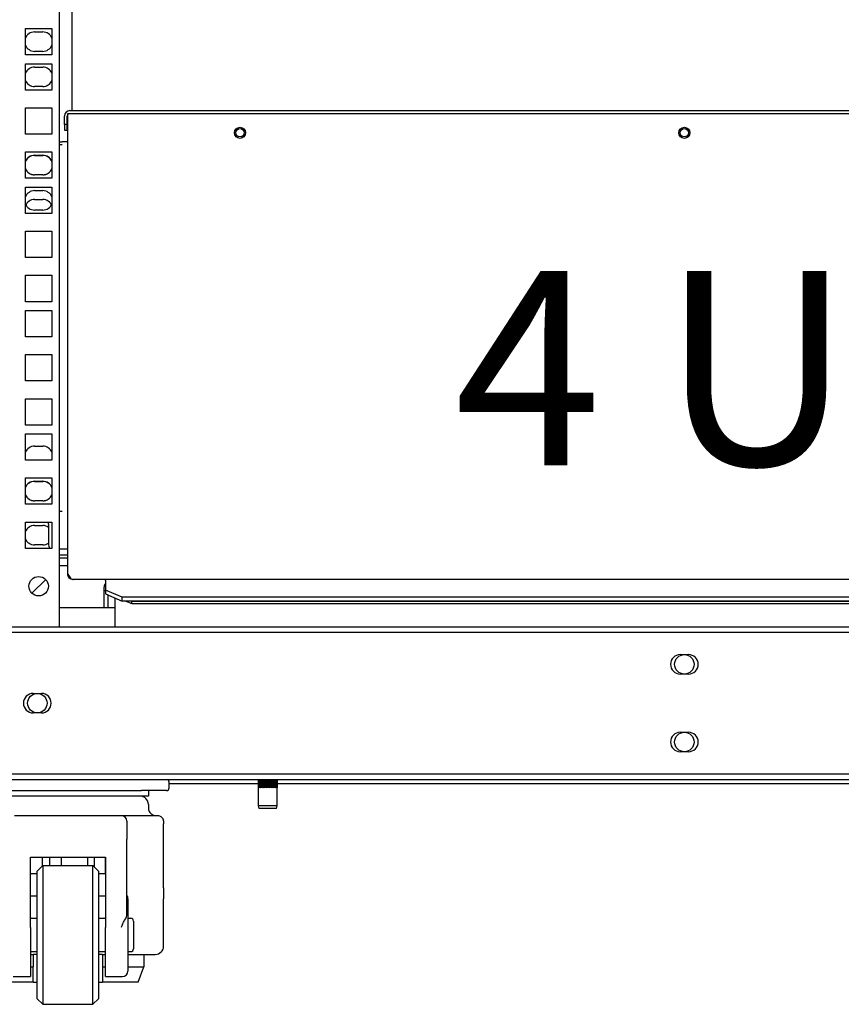
# Model space of a CAD drawing. Units: millimetres. Extents: x 98 to 4060, y 84 to 2856.
# Drawn here: x 1690 to 1986, y 1272 to 1627 of the extents above; entities that cross this region are included whole.
import ezdxf

# ---------------------------------------------------------------- set-up
doc = ezdxf.new("R2010")
doc.units = ezdxf.units.MM
doc.header["$LTSCALE"] = 14
for name, color, linetype, lineweight in [('DIMENZIJE-0_07', 7, 'Continuous', 9), ('Symbol (ISO)', 7, 'Continuous', 25), ('VIDNI ROBOVI-0_25', 7, 'Continuous', 25)]:
    doc.layers.add(name, color=color, linetype=linetype, lineweight=lineweight)
doc.styles.add('OSNOVNO', font='arial.ttf')
doc.styles.add('TEKST-DIMENZIJE', font='arial.ttf')
doc.dimstyles.new('OSNOVNO', dxfattribs={"dimscale": 14, "dimtxt": 2.5, "dimasz": 2.5, "dimexe": 1.2, "dimexo": 0.8, "dimgap": 0.8, "dimtad": 1, "dimdec": 1, "dimrnd": 1e-08, "dimzin": 0, "dimtxsty": 'TEKST-DIMENZIJE', "dimcen": 0.09, "dimdle": 10, "dimclrd": 5, "dimclre": 5, "dimclrt": 5, "dimadec": 1, "dimazin": 0, "dimtfac": 1, "dimtdec": 1, "dimtmove": 0, "dimatfit": 3, "dimfxl": 0, "dimtolj": 1, "dimtzin": 0, "dimlwd": -1, "dimlwe": -1, "dimarcsym": 0})

# ---------------------------------------------------------------- blocks, each defined once
blk = doc.blocks.new('*D9')
at = {"layer": 'Defpoints', "color": 0}
for p in [(1562.93, 2477.84), (1682.93, 2477.84), (1682.93, 1407.94)]:
    blk.add_point(p, dxfattribs=at)
at = {"layer": 'DIMENZIJE-0_07', "color": 5}
for p, q in [((1671.73, 2477.84), (1546.13, 2477.84)), ((1562.93, 1442.94), (1562.93, 2442.84)), ((1671.73, 1407.94), (1546.13, 1407.94))]:
    blk.add_line(p, q, dxfattribs=at)
for points in [[(1557.1, 2442.84), (1568.76, 2442.84), (1562.93, 2477.84)], [(1557.1, 1442.94), (1568.76, 1442.94), (1562.93, 1407.94)]]:
    blk.add_solid(points, dxfattribs=at)
at = {"layer": 'DIMENZIJE-0_07', "color": 5, "insert": (1528.79, 1942.89), "char_height": 35, "attachment_point": 5, "rotation": 90, "style": 'TEKST-DIMENZIJE'}
blk.add_mtext('\\A1; 1070,0 ( 23 U )', dxfattribs=at)

msp = doc.modelspace()

# ---------------------------------------------------------------- linework, layer by layer
at = {"layer": 'VIDNI ROBOVI-0_25'}
for p, q in [((1704.83, 1407.94), (1704.83, 2279.14)), ((1709.33, 1593.94), (1709.33, 2279.14)), ((1692.58, 1613.99), (1692.58, 1623.49)), ((1692.58, 1623.49), (1702.08, 1623.49)), ((1695.83, 1622.29), (1698.83, 1622.29)), ((1702.08, 1623.49), (1702.08, 1613.99)), ((1698.83, 1615.29), (1695.83, 1615.29)), ((1702.08, 1613.99), (1692.58, 1613.99)), ((1692.58, 1601.34), (1692.58, 1610.84)), ((1692.58, 1610.84), (1702.08, 1610.84)), ((1702.08, 1610.84), (1702.08, 1601.34)), ((1695.83, 1609.59), (1698.83, 1609.59)), ((1702.08, 1601.34), (1692.58, 1601.34)), ((1698.83, 1602.59), (1695.83, 1602.59)), ((1692.58, 1585.44), (1692.58, 1594.94)), ((1692.58, 1594.94), (1702.08, 1594.94)), ((1702.08, 1594.94), (1702.08, 1585.44)), ((1707.83, 1426.94), (1707.83, 1592.94)), ((1707.83, 1592.94), (2151.83, 1592.94)), ((1708.58, 1593.94), (2151.08, 1593.94)), ((1706.58, 1588.94), (1706.58, 1591.94)), ((1707.58, 1588.94), (1707.58, 1591.94)), ((1706.58, 1588.94), (1706.58, 1586.94)), ((1707.58, 1588.94), (1706.58, 1588.94)), ((1706.58, 1586.94), (1707.58, 1586.94)), ((1707.58, 1586.94), (1707.58, 1588.94)), ((1702.08, 1585.44), (1692.58, 1585.44)), ((1704.83, 1582.64), (1705.83, 1582.64)), ((1707.83, 1582.64), (1705.83, 1582.64)), ((1692.58, 1569.54), (1692.58, 1579.04)), ((1692.58, 1579.04), (1702.08, 1579.04)), ((1702.08, 1579.04), (1702.08, 1569.54)), ((1705.83, 1581.57), (1704.83, 1581.57)), ((1695.83, 1577.84), (1698.83, 1577.84)), ((1695.83, 1577.79), (1698.83, 1577.79)), ((1702.08, 1569.54), (1692.58, 1569.54)), ((1698.83, 1570.84), (1695.83, 1570.84)), ((1698.83, 1570.79), (1695.83, 1570.79)), ((1692.58, 1556.89), (1692.58, 1566.39)), ((1692.58, 1566.39), (1702.08, 1566.39)), ((1695.83, 1565.09), (1698.83, 1565.09)), ((1702.08, 1566.39), (1702.08, 1556.89)), ((1695.83, 1561.89), (1698.83, 1561.89)), ((1698.83, 1558.09), (1695.83, 1558.09)), ((1702.08, 1556.89), (1692.58, 1556.89)), ((1692.58, 1540.99), (1692.58, 1550.49)), ((1692.58, 1550.49), (1702.08, 1550.49)), ((1702.08, 1550.49), (1702.08, 1540.99)), ((1702.08, 1540.99), (1692.58, 1540.99)), ((1692.58, 1525.09), (1692.58, 1534.59)), ((1692.58, 1534.59), (1702.08, 1534.59)), ((1702.08, 1534.59), (1702.08, 1525.09)), ((1702.08, 1525.09), (1692.58, 1525.09)), ((1692.58, 1512.44), (1692.58, 1521.94)), ((1692.58, 1521.94), (1702.08, 1521.94)), ((1702.08, 1521.94), (1702.08, 1512.44)), ((1702.08, 1512.44), (1692.58, 1512.44)), ((1692.58, 1496.54), (1692.58, 1506.04)), ((1692.58, 1506.04), (1702.08, 1506.04)), ((1702.08, 1506.04), (1702.08, 1496.54)), ((1702.08, 1496.54), (1692.58, 1496.54)), ((1692.58, 1480.64), (1692.58, 1490.14)), ((1692.58, 1490.14), (1702.08, 1490.14)), ((1702.08, 1490.14), (1702.08, 1480.64)), ((1702.08, 1480.64), (1692.58, 1480.64)), ((1692.58, 1467.99), (1692.58, 1477.49)), ((1692.58, 1477.49), (1702.08, 1477.49)), ((1702.08, 1477.49), (1702.08, 1467.99)), ((1695.83, 1473.04), (1698.83, 1473.04)), ((1702.08, 1467.99), (1692.58, 1467.99)), ((1692.58, 1452.09), (1692.58, 1461.59)), ((1692.58, 1461.59), (1702.08, 1461.59)), ((1702.08, 1461.59), (1702.08, 1452.09)), ((1695.83, 1460.39), (1698.83, 1460.39)), ((1695.83, 1460.34), (1698.83, 1460.34)), ((1702.08, 1452.09), (1692.58, 1452.09)), ((1698.83, 1453.39), (1695.83, 1453.39)), ((1698.83, 1453.34), (1695.83, 1453.34)), ((1704.83, 1449.57), (1705.83, 1449.57)), ((1692.58, 1436.19), (1692.58, 1445.69)), ((1692.58, 1445.69), (1702.08, 1445.69)), ((1695.83, 1444.44), (1698.83, 1444.44)), ((1700.87, 1444.94), (1700.87, 1437.94)), ((1702.08, 1445.69), (1702.08, 1436.19)), ((1698.83, 1437.44), (1695.83, 1437.44)), ((1702.08, 1436.19), (1692.58, 1436.19)), ((1707.83, 1435.94), (1704.87, 1435.94)), ((1704.87, 1433.94), (1707.83, 1433.94)), ((1705.83, 1432.64), (1704.83, 1432.64)), ((1707.83, 1429.94), (1704.83, 1429.94)), ((1707.83, 1432.64), (1705.83, 1432.64)), ((1699.87, 1424.98), (1694.92, 1420.03)), ((1694.92, 1420.03), (1699.87, 1424.98)), ((2149.83, 1424.94), (1709.83, 1424.94)), ((1721.33, 1424.66), (1721.33, 1424.94)), ((1721.33, 1424.66), (1721.33, 1421.14)), ((1720.83, 1421.94), (1720.83, 1420.94)), ((1721.33, 1420.94), (1720.83, 1420.94)), ((1720.83, 1420.94), (1720.83, 1414.94)), ((1727.33, 1418.6), (1721.33, 1421.14)), ((1721.33, 1421.14), (1721.33, 1419.78)), ((1721.33, 1419.78), (1727.33, 1417.24)), ((1722.33, 1414.94), (1722.33, 1419.35)), ((1724.83, 1407.94), (1724.83, 1418.3)), ((1727.33, 1417.24), (1727.33, 1418.6)), ((2132.33, 1418.6), (1727.33, 1418.6)), ((2132.33, 1417.24), (1727.33, 1417.24)), ((1728.68, 1417.24), (1730.83, 1416.34)), ((1730.83, 1416.34), (1730.83, 1417.24)), ((1730.83, 1417.24), (2128.83, 1417.24)), ((1730.83, 1416.34), (2128.83, 1416.34)), ((1704.83, 1414.94), (1720.83, 1414.94)), ((1720.83, 1414.94), (1722.33, 1414.94)), ((1722.33, 1414.94), (1724.83, 1414.94)), ((1682.93, 1407.94), (2176.73, 1407.94)), ((2176.73, 1405.94), (1682.93, 1405.94)), ((1928.33, 1397.94), (1931.33, 1397.94)), ((1931.33, 1390.94), (1928.33, 1390.94)), ((1695.33, 1383.94), (1698.33, 1383.94)), ((1698.33, 1376.94), (1695.33, 1376.94)), ((1928.33, 1369.94), (1931.33, 1369.94)), ((1931.33, 1362.94), (1928.33, 1362.94)), ((1644.33, 1354.94), (2215.33, 1354.94)), ((1644.33, 1352.94), (2215.33, 1352.94)), ((1744.33, 1349.94), (1744.33, 1351.94)), ((1776.48, 1350.44), (1776.48, 1352.94)), ((1776.48, 1343.44), (1776.48, 1352.94)), ((1776.49, 1352.94), (1776.49, 1350.44)), ((1776.52, 1350.44), (1776.52, 1352.94)), ((1776.56, 1352.94), (1776.56, 1350.44)), ((1776.61, 1350.44), (1776.61, 1352.94)), ((1776.67, 1352.94), (1776.67, 1350.44)), ((1776.76, 1350.44), (1776.76, 1352.94)), ((1776.84, 1352.94), (1776.84, 1350.44)), ((1776.95, 1350.44), (1776.95, 1352.94)), ((1777.05, 1352.94), (1777.05, 1350.44)), ((1777.18, 1350.44), (1777.18, 1352.94)), ((1777.31, 1352.94), (1777.31, 1350.44)), ((1777.46, 1350.44), (1777.46, 1352.94)), ((1777.61, 1352.94), (1777.61, 1350.44)), ((1777.78, 1350.44), (1777.78, 1352.94)), ((1777.94, 1352.94), (1777.94, 1350.44)), ((1778.13, 1350.44), (1778.13, 1352.94)), ((1778.3, 1352.94), (1778.3, 1350.44)), ((1778.5, 1350.44), (1778.5, 1352.94)), ((1778.69, 1352.94), (1778.69, 1350.44)), ((1778.9, 1350.44), (1778.9, 1352.94)), ((1779.09, 1352.94), (1779.09, 1350.44)), ((1779.31, 1350.44), (1779.31, 1352.94)), ((1779.51, 1352.94), (1779.51, 1350.44)), ((1779.73, 1350.44), (1779.73, 1352.94)), ((1779.93, 1352.94), (1779.93, 1350.44)), ((1780.15, 1350.44), (1780.15, 1352.94)), ((1780.35, 1352.94), (1780.35, 1350.44)), ((1780.56, 1350.44), (1780.56, 1352.94)), ((1780.76, 1352.94), (1780.76, 1350.44)), ((1780.97, 1350.44), (1780.97, 1352.94)), ((1781.15, 1352.94), (1781.15, 1350.44)), ((1781.35, 1350.44), (1781.35, 1352.94)), ((1781.53, 1352.94), (1781.53, 1350.44)), ((1781.72, 1350.44), (1781.72, 1352.94)), ((1781.88, 1352.94), (1781.88, 1350.44)), ((1782.05, 1350.44), (1782.05, 1352.94)), ((1782.19, 1352.94), (1782.19, 1350.44)), ((1782.34, 1350.44), (1782.34, 1352.94)), ((1782.47, 1352.94), (1782.47, 1350.44)), ((1782.6, 1350.44), (1782.6, 1352.94)), ((1782.71, 1352.94), (1782.71, 1350.44)), ((1782.82, 1350.44), (1782.82, 1352.94)), ((1782.9, 1352.94), (1782.9, 1350.44)), ((1782.98, 1350.44), (1782.98, 1352.94)), ((1783.04, 1352.94), (1783.04, 1350.44)), ((1783.1, 1350.44), (1783.1, 1352.94)), ((1783.14, 1352.94), (1783.14, 1350.44)), ((1783.16, 1350.44), (1783.16, 1352.94)), ((1783.18, 1352.94), (1783.18, 1350.44)), ((1783.18, 1343.44), (1783.18, 1352.94)), ((1681.33, 1348.94), (1734.33, 1348.94)), ((1743.33, 1348.94), (1734.33, 1348.94)), ((1736.83, 1348.94), (1736.83, 1346.94)), ((1744.33, 1351.44), (1776.48, 1351.44)), ((1783.18, 1351.44), (2076.48, 1351.44)), ((1736.83, 1346.94), (1678.83, 1346.94)), ((1736.83, 1343.94), (1736.83, 1342.3)), ((1783.18, 1343.44), (1776.48, 1343.44)), ((1776.68, 1342.44), (1776.48, 1343.44)), ((1782.98, 1342.44), (1776.68, 1342.44)), ((1782.98, 1342.44), (1783.18, 1343.44)), ((1688.58, 1339.94), (1727.08, 1339.94)), ((1727.08, 1339.94), (1740.19, 1339.94)), ((1729.08, 1337.94), (1729.08, 1331.39)), ((1742.27, 1313.94), (1742.27, 1336.94)), ((1729.08, 1304.92), (1729.08, 1331.39)), ((1694.33, 1324.94), (1721.33, 1324.94)), ((1694.33, 1299.66), (1694.33, 1324.94)), ((1698.67, 1321.78), (1698.67, 1324.94)), ((1701.35, 1321.94), (1701.35, 1324.94)), ((1705.48, 1324.94), (1705.48, 1321.94)), ((1715.01, 1321.94), (1715.01, 1324.94)), ((1717.37, 1321.4), (1717.37, 1324.94)), ((1721.32, 1324.94), (1721.32, 1318.94)), ((1721.33, 1324.94), (1721.33, 1299.66)), ((1696.83, 1319.94), (1698.83, 1321.94)), ((1696.83, 1273.94), (1696.83, 1319.94)), ((1698.83, 1321.94), (1698.83, 1271.94)), ((1698.83, 1321.94), (1716.83, 1321.94)), ((1716.83, 1271.94), (1716.83, 1321.94)), ((1718.83, 1319.94), (1716.83, 1321.94)), ((1718.83, 1319.94), (1718.83, 1273.94)), ((1696.83, 1318.94), (1694.33, 1318.94)), ((1721.32, 1318.94), (1718.83, 1318.94)), ((1721.33, 1318.94), (1721.32, 1318.94)), ((1696.83, 1310.94), (1694.33, 1310.94)), ((1721.33, 1310.94), (1718.83, 1310.94)), ((1729.48, 1309.94), (1729.48, 1283.94)), ((1742.33, 1292.94), (1742.33, 1309.94)), ((1694.33, 1302.94), (1696.83, 1302.94)), ((1718.83, 1302.94), (1721.33, 1302.94)), ((1729.48, 1302.94), (1730.48, 1302.94)), ((1731.48, 1301.94), (1731.48, 1291.94)), ((1694.33, 1299.66), (1694.33, 1281.94)), ((1721.33, 1281.94), (1721.33, 1299.66)), ((1694.33, 1290.94), (1696.83, 1290.94)), ((1694.33, 1289.94), (1695.33, 1289.94)), ((1695.33, 1289.94), (1695.33, 1285.44)), ((1696.83, 1289.94), (1695.33, 1289.94)), ((1718.83, 1290.94), (1721.33, 1290.94)), ((1720.33, 1289.94), (1718.83, 1289.94)), ((1720.33, 1289.94), (1720.33, 1285.44)), ((1720.33, 1289.94), (1721.33, 1289.94)), ((1729.48, 1290.94), (1730.48, 1290.94)), ((1729.48, 1289.94), (1739.33, 1289.94)), ((1735.14, 1289.94), (1735.14, 1285.44)), ((1694.33, 1285.44), (1695.33, 1285.44)), ((1720.33, 1285.44), (1721.33, 1285.44)), ((1729.48, 1285.44), (1735.14, 1285.44)), ((1733.14, 1279.94), (1735.14, 1285.44)), ((1688.18, 1281.94), (1694.33, 1281.94)), ((1721.33, 1281.94), (1727.48, 1281.94)), ((1695.33, 1279.94), (1682.52, 1279.94)), ((1695.33, 1279.94), (1696.83, 1279.94)), ((1718.83, 1279.94), (1720.33, 1279.94)), ((1733.14, 1279.94), (1720.33, 1279.94)), ((1696.83, 1273.94), (1698.83, 1271.94)), ((1718.83, 1273.94), (1716.83, 1271.94)), ((1698.83, 1271.94), (1716.83, 1271.94))]:
    msp.add_line(p, q, dxfattribs=at)
for centre, radius in [((1769.83, 1585.94), 2), ((1769.83, 1585.94), 1.5), ((1929.83, 1585.94), 2), ((1929.83, 1585.94), 1.5), ((1697.33, 1422.57), 3.5), ((1929.83, 1394.44), 3.5), ((1696.83, 1380.44), 3.5), ((1929.83, 1366.44), 3.5)]:
    msp.add_circle(centre, radius, dxfattribs=at)
for centre, radius, start, end in [((1695.83, 1618.79), 3.5, 90, 158.2132), ((1698.83, 1618.79), 3.5, 21.7868, 90), ((1695.83, 1618.79), 3.5, 201.7868, 270), ((1698.83, 1618.79), 3.5, 270, 338.2132), ((1695.83, 1606.09), 3.5, 90, 158.2132), ((1698.83, 1606.09), 3.5, 21.7868, 90), ((1695.83, 1606.09), 3.5, 201.7868, 270), ((1698.83, 1606.09), 3.5, 270, 338.2132), ((1708.58, 1591.94), 2, 90, 180), ((1708.58, 1591.94), 1, 138.5904, 180), ((1695.83, 1574.34), 3.5, 90, 158.2132), ((1695.83, 1574.29), 3.5, 90, 158.2132), ((1698.83, 1574.34), 3.5, 21.7868, 90), ((1698.83, 1574.29), 3.5, 21.7868, 90), ((1695.83, 1574.34), 3.5, 201.7868, 270), ((1695.83, 1574.29), 3.5, 201.7868, 270), ((1698.83, 1574.34), 3.5, 270, 338.2132), ((1698.83, 1574.29), 3.5, 270, 338.2132), ((1695.83, 1561.59), 3.5, 90, 158.2132), ((1698.83, 1561.59), 3.5, 21.7868, 90), ((1695.83, 1558.39), 3.5, 90, 158.2132), ((1698.83, 1558.39), 3.5, 21.7868, 90), ((1695.83, 1561.59), 3.5, 201.7868, 270), ((1698.83, 1561.59), 3.5, 270, 338.2132), ((1695.83, 1558.39), 3.5, 201.7868, 205.3769), ((1698.83, 1558.39), 3.5, 334.6231, 338.2132), ((1695.83, 1469.54), 3.5, 90, 158.2132), ((1698.83, 1469.54), 3.5, 21.7868, 90), ((1695.83, 1469.54), 3.5, 201.7868, 206.2863), ((1698.83, 1469.54), 3.5, 333.7137, 338.2132), ((1695.83, 1456.89), 3.5, 90, 158.2132), ((1695.83, 1456.84), 3.5, 90, 158.2132), ((1698.83, 1456.89), 3.5, 21.7868, 90), ((1698.83, 1456.84), 3.5, 21.7868, 90), ((1695.83, 1456.89), 3.5, 201.7868, 270), ((1695.83, 1456.84), 3.5, 201.7868, 270), ((1698.83, 1456.89), 3.5, 270, 338.2132), ((1698.83, 1456.84), 3.5, 270, 338.2132), ((1695.83, 1440.94), 3.5, 90, 158.2132), ((1698.83, 1440.94), 3.5, 54.2294, 90), ((1698.87, 1444.94), 2, 0, 22.0243), ((1695.83, 1440.94), 3.5, 201.7868, 270), ((1698.83, 1440.94), 3.5, 270, 305.7706), ((1704.87, 1437.94), 4, 180, 205.9445), ((1704.87, 1437.94), 2, 268.6851, 270), ((1704.87, 1437.94), 4, 269.3426, 270), ((1723.83, 1421.94), 3, 146.4427, 180), ((1928.33, 1394.44), 3.5, 90, 270), ((1931.33, 1394.44), 3.5, 270, 90), ((1695.33, 1380.44), 3.5, 90, 270), ((1698.33, 1380.44), 3.5, 270, 90), ((1928.33, 1366.44), 3.5, 90, 270), ((1931.33, 1366.44), 3.5, 270, 90), ((1743.33, 1351.94), 1, 0, 90), ((1743.33, 1349.94), 1, 270, 0), ((1733.83, 1343.94), 3, 0, 90), ((1727.08, 1337.94), 2, 0, 90), ((1727.48, 1309.94), 2, 0, 36.8699), ((1730.48, 1301.94), 1, 0, 90), ((1730.48, 1291.94), 1, 270, 0), ((1739.33, 1292.94), 3, 270, 0), ((1727.48, 1283.94), 2, 270, 0)]:
    msp.add_arc(centre, radius, start, end, dxfattribs=at)
for points, knots in [([(1709.83, 1424.94), (1709.31, 1424.94), (1708.78, 1425.16), (1708.04, 1425.9), (1707.83, 1426.42), (1707.83, 1426.94)], [0, 0, 0, 0, 0.5, 0.5, 1, 1, 1, 1]), ([(1707.83, 1426.94), (1708.16, 1426.42), (1708.5, 1425.9), (1709.16, 1425.16), (1709.5, 1424.94), (1709.83, 1424.94)], [-1, -1, -1, -1, -0.5, -0.5, 0, 0, 0, 0]), ([(1776.49, 1349.94), (1776.49, 1349.94), (1776.49, 1349.94), (1776.48, 1350.02), (1776.48, 1350.1), (1776.48, 1350.27), (1776.48, 1350.35), (1776.48, 1350.44)], [-0.00020658, -0.00020658, -0.00020658, -0.00020658, 0, 0, 0.02547467, 0.02547467, 0.05115374, 0.05115374, 0.05115374, 0.05115374]), ([(1776.49, 1350.44), (1776.49, 1350.35), (1776.49, 1350.27), (1776.49, 1350.1), (1776.49, 1350.02), (1776.49, 1349.94), (1776.49, 1349.94), (1776.49, 1349.94)], [0, 0, 0, 0, 0.02568316, 0.02568316, 0.05116189, 0.05116189, 0.0513685, 0.0513685, 0.0513685, 0.0513685]), ([(1776.54, 1349.94), (1776.54, 1349.94), (1776.54, 1349.94), (1776.53, 1350.02), (1776.53, 1350.1), (1776.52, 1350.27), (1776.52, 1350.35), (1776.52, 1350.44)], [-0.00020658, -0.00020658, -0.00020658, -0.00020658, 0, 0, 0.02547467, 0.02547467, 0.05115374, 0.05115374, 0.05115374, 0.05115374]), ([(1776.56, 1350.44), (1776.56, 1350.35), (1776.56, 1350.27), (1776.55, 1350.1), (1776.54, 1350.02), (1776.54, 1349.94), (1776.54, 1349.94), (1776.54, 1349.94)], [0, 0, 0, 0, 0.02568316, 0.02568316, 0.05116189, 0.05116189, 0.0513685, 0.0513685, 0.0513685, 0.0513685]), ([(1776.64, 1349.94), (1776.64, 1349.94), (1776.64, 1349.94), (1776.63, 1350.02), (1776.63, 1350.1), (1776.62, 1350.27), (1776.61, 1350.35), (1776.61, 1350.44)], [-0.00020658, -0.00020658, -0.00020658, -0.00020658, 0, 0, 0.02547467, 0.02547467, 0.05115374, 0.05115374, 0.05115374, 0.05115374]), ([(1776.67, 1350.44), (1776.67, 1350.35), (1776.67, 1350.27), (1776.66, 1350.1), (1776.65, 1350.02), (1776.64, 1349.94), (1776.64, 1349.94), (1776.64, 1349.94)], [0, 0, 0, 0, 0.02568316, 0.02568316, 0.05116189, 0.05116189, 0.0513685, 0.0513685, 0.0513685, 0.0513685]), ([(1776.8, 1349.94), (1776.8, 1349.94), (1776.8, 1349.94), (1776.78, 1350.02), (1776.77, 1350.1), (1776.76, 1350.27), (1776.76, 1350.35), (1776.76, 1350.44)], [-0.00020658, -0.00020658, -0.00020658, -0.00020658, 0, 0, 0.02547467, 0.02547467, 0.05115374, 0.05115374, 0.05115374, 0.05115374]), ([(1776.84, 1350.44), (1776.84, 1350.35), (1776.84, 1350.27), (1776.82, 1350.1), (1776.81, 1350.02), (1776.8, 1349.94), (1776.8, 1349.94), (1776.8, 1349.94)], [0, 0, 0, 0, 0.02568316, 0.02568316, 0.05116189, 0.05116189, 0.0513685, 0.0513685, 0.0513685, 0.0513685]), ([(1777, 1349.94), (1777, 1349.94), (1777, 1349.94), (1776.98, 1350.02), (1776.97, 1350.1), (1776.95, 1350.27), (1776.95, 1350.35), (1776.95, 1350.44)], [-0.00020658, -0.00020658, -0.00020658, -0.00020658, 0, 0, 0.02547467, 0.02547467, 0.05115374, 0.05115374, 0.05115374, 0.05115374]), ([(1777.05, 1350.44), (1777.05, 1350.35), (1777.05, 1350.27), (1777.03, 1350.1), (1777.02, 1350.02), (1777, 1349.94), (1777, 1349.94), (1777, 1349.94)], [0, 0, 0, 0, 0.02568316, 0.02568316, 0.05116189, 0.05116189, 0.0513685, 0.0513685, 0.0513685, 0.0513685]), ([(1777.25, 1349.94), (1777.25, 1349.94), (1777.25, 1349.94), (1777.23, 1350.02), (1777.21, 1350.1), (1777.19, 1350.27), (1777.18, 1350.35), (1777.18, 1350.44)], [-0.00020658, -0.00020658, -0.00020658, -0.00020658, 0, 0, 0.02547467, 0.02547467, 0.05115374, 0.05115374, 0.05115374, 0.05115374]), ([(1777.31, 1350.44), (1777.31, 1350.35), (1777.31, 1350.27), (1777.28, 1350.1), (1777.27, 1350.02), (1777.25, 1349.94), (1777.25, 1349.94), (1777.25, 1349.94)], [0, 0, 0, 0, 0.02568316, 0.02568316, 0.05116189, 0.05116189, 0.0513685, 0.0513685, 0.0513685, 0.0513685]), ([(1777.54, 1349.94), (1777.54, 1349.94), (1777.54, 1349.94), (1777.51, 1350.02), (1777.49, 1350.1), (1777.47, 1350.27), (1777.46, 1350.35), (1777.46, 1350.44)], [-0.00020658, -0.00020658, -0.00020658, -0.00020658, 0, 0, 0.02547467, 0.02547467, 0.05115374, 0.05115374, 0.05115374, 0.05115374]), ([(1777.61, 1350.44), (1777.61, 1350.35), (1777.6, 1350.27), (1777.58, 1350.1), (1777.56, 1350.02), (1777.54, 1349.94), (1777.54, 1349.94), (1777.54, 1349.94)], [0, 0, 0, 0, 0.02568316, 0.02568316, 0.05116189, 0.05116189, 0.0513685, 0.0513685, 0.0513685, 0.0513685]), ([(1777.86, 1349.94), (1777.86, 1349.94), (1777.86, 1349.94), (1777.83, 1350.02), (1777.81, 1350.1), (1777.79, 1350.27), (1777.78, 1350.35), (1777.78, 1350.44)], [-0.00020658, -0.00020658, -0.00020658, -0.00020658, 0, 0, 0.02547467, 0.02547467, 0.05115374, 0.05115374, 0.05115374, 0.05115374]), ([(1777.94, 1350.44), (1777.94, 1350.35), (1777.93, 1350.27), (1777.91, 1350.1), (1777.89, 1350.02), (1777.86, 1349.94), (1777.86, 1349.94), (1777.86, 1349.94)], [0, 0, 0, 0, 0.02568316, 0.02568316, 0.05116189, 0.05116189, 0.0513685, 0.0513685, 0.0513685, 0.0513685]), ([(1778.21, 1349.94), (1778.21, 1349.94), (1778.21, 1349.94), (1778.19, 1350.02), (1778.16, 1350.1), (1778.14, 1350.27), (1778.13, 1350.35), (1778.13, 1350.44)], [-0.00020658, -0.00020658, -0.00020658, -0.00020658, 0, 0, 0.02547467, 0.02547467, 0.05115374, 0.05115374, 0.05115374, 0.05115374]), ([(1778.3, 1350.44), (1778.3, 1350.35), (1778.3, 1350.27), (1778.27, 1350.1), (1778.24, 1350.02), (1778.22, 1349.94), (1778.21, 1349.94), (1778.21, 1349.94)], [0, 0, 0, 0, 0.02568316, 0.02568316, 0.05116189, 0.05116189, 0.0513685, 0.0513685, 0.0513685, 0.0513685]), ([(1778.6, 1349.94), (1778.6, 1349.94), (1778.59, 1349.94), (1778.56, 1350.02), (1778.54, 1350.1), (1778.51, 1350.27), (1778.5, 1350.35), (1778.5, 1350.44)], [-0.00020658, -0.00020658, -0.00020658, -0.00020658, 0, 0, 0.02547467, 0.02547467, 0.05115374, 0.05115374, 0.05115374, 0.05115374]), ([(1778.69, 1350.44), (1778.69, 1350.35), (1778.68, 1350.27), (1778.65, 1350.1), (1778.63, 1350.02), (1778.6, 1349.94), (1778.6, 1349.94), (1778.6, 1349.94)], [0, 0, 0, 0, 0.02568316, 0.02568316, 0.05116189, 0.05116189, 0.0513685, 0.0513685, 0.0513685, 0.0513685]), ([(1779, 1349.94), (1779, 1349.94), (1778.99, 1349.94), (1778.96, 1350.02), (1778.94, 1350.1), (1778.91, 1350.27), (1778.9, 1350.35), (1778.9, 1350.44)], [-0.00020658, -0.00020658, -0.00020658, -0.00020658, 0, 0, 0.02547467, 0.02547467, 0.05115374, 0.05115374, 0.05115374, 0.05115374]), ([(1779.09, 1350.44), (1779.09, 1350.35), (1779.08, 1350.27), (1779.05, 1350.1), (1779.03, 1350.02), (1779, 1349.94), (1779, 1349.94), (1779, 1349.94)], [0, 0, 0, 0, 0.02568316, 0.02568316, 0.05116189, 0.05116189, 0.0513685, 0.0513685, 0.0513685, 0.0513685]), ([(1779.41, 1349.94), (1779.41, 1349.94), (1779.41, 1349.94), (1779.38, 1350.02), (1779.35, 1350.1), (1779.32, 1350.27), (1779.31, 1350.35), (1779.31, 1350.44)], [-0.00020658, -0.00020658, -0.00020658, -0.00020658, 0, 0, 0.02547467, 0.02547467, 0.05115374, 0.05115374, 0.05115374, 0.05115374]), ([(1779.51, 1350.44), (1779.51, 1350.35), (1779.5, 1350.27), (1779.47, 1350.1), (1779.44, 1350.02), (1779.41, 1349.94), (1779.41, 1349.94), (1779.41, 1349.94)], [0, 0, 0, 0, 0.02568316, 0.02568316, 0.05116189, 0.05116189, 0.0513685, 0.0513685, 0.0513685, 0.0513685]), ([(1779.83, 1349.94), (1779.83, 1349.94), (1779.83, 1349.94), (1779.8, 1350.02), (1779.77, 1350.1), (1779.74, 1350.27), (1779.73, 1350.35), (1779.73, 1350.44)], [-0.00020658, -0.00020658, -0.00020658, -0.00020658, 0, 0, 0.02547467, 0.02547467, 0.05115374, 0.05115374, 0.05115374, 0.05115374]), ([(1779.93, 1350.44), (1779.93, 1350.35), (1779.92, 1350.27), (1779.89, 1350.1), (1779.86, 1350.02), (1779.83, 1349.94), (1779.83, 1349.94), (1779.83, 1349.94)], [0, 0, 0, 0, 0.02568316, 0.02568316, 0.05116189, 0.05116189, 0.0513685, 0.0513685, 0.0513685, 0.0513685]), ([(1780.25, 1349.94), (1780.25, 1349.94), (1780.25, 1349.94), (1780.22, 1350.02), (1780.19, 1350.1), (1780.16, 1350.27), (1780.15, 1350.35), (1780.15, 1350.44)], [-0.00020658, -0.00020658, -0.00020658, -0.00020658, 0, 0, 0.02547467, 0.02547467, 0.05115374, 0.05115374, 0.05115374, 0.05115374]), ([(1780.35, 1350.44), (1780.35, 1350.35), (1780.34, 1350.27), (1780.31, 1350.1), (1780.28, 1350.02), (1780.25, 1349.94), (1780.25, 1349.94), (1780.25, 1349.94)], [0, 0, 0, 0, 0.02568316, 0.02568316, 0.05116189, 0.05116189, 0.0513685, 0.0513685, 0.0513685, 0.0513685]), ([(1780.66, 1349.94), (1780.66, 1349.94), (1780.66, 1349.94), (1780.63, 1350.02), (1780.61, 1350.1), (1780.57, 1350.27), (1780.56, 1350.35), (1780.56, 1350.44)], [-0.00020658, -0.00020658, -0.00020658, -0.00020658, 0, 0, 0.02547467, 0.02547467, 0.05115374, 0.05115374, 0.05115374, 0.05115374]), ([(1780.76, 1350.44), (1780.76, 1350.35), (1780.75, 1350.27), (1780.72, 1350.1), (1780.69, 1350.02), (1780.66, 1349.94), (1780.66, 1349.94), (1780.66, 1349.94)], [0, 0, 0, 0, 0.02568316, 0.02568316, 0.05116189, 0.05116189, 0.0513685, 0.0513685, 0.0513685, 0.0513685]), ([(1781.06, 1349.94), (1781.06, 1349.94), (1781.06, 1349.94), (1781.03, 1350.02), (1781.01, 1350.1), (1780.98, 1350.27), (1780.97, 1350.35), (1780.97, 1350.44)], [-0.00020658, -0.00020658, -0.00020658, -0.00020658, 0, 0, 0.02547467, 0.02547467, 0.05115374, 0.05115374, 0.05115374, 0.05115374]), ([(1781.15, 1350.44), (1781.15, 1350.35), (1781.15, 1350.27), (1781.12, 1350.1), (1781.09, 1350.02), (1781.06, 1349.94), (1781.06, 1349.94), (1781.06, 1349.94)], [0, 0, 0, 0, 0.02568316, 0.02568316, 0.05116189, 0.05116189, 0.0513685, 0.0513685, 0.0513685, 0.0513685]), ([(1781.44, 1349.94), (1781.44, 1349.94), (1781.44, 1349.94), (1781.41, 1350.02), (1781.39, 1350.1), (1781.36, 1350.27), (1781.35, 1350.35), (1781.35, 1350.44)], [-0.00020658, -0.00020658, -0.00020658, -0.00020658, 0, 0, 0.02547467, 0.02547467, 0.05115374, 0.05115374, 0.05115374, 0.05115374]), ([(1781.53, 1350.44), (1781.53, 1350.35), (1781.52, 1350.27), (1781.49, 1350.1), (1781.47, 1350.02), (1781.44, 1349.94), (1781.44, 1349.94), (1781.44, 1349.94)], [0, 0, 0, 0, 0.02568316, 0.02568316, 0.05116189, 0.05116189, 0.0513685, 0.0513685, 0.0513685, 0.0513685]), ([(1781.8, 1349.94), (1781.8, 1349.94), (1781.8, 1349.94), (1781.77, 1350.02), (1781.75, 1350.1), (1781.72, 1350.27), (1781.72, 1350.35), (1781.72, 1350.44)], [-0.00020658, -0.00020658, -0.00020658, -0.00020658, 0, 0, 0.02547467, 0.02547467, 0.05115374, 0.05115374, 0.05115374, 0.05115374]), ([(1781.88, 1350.44), (1781.88, 1350.35), (1781.87, 1350.27), (1781.84, 1350.1), (1781.82, 1350.02), (1781.8, 1349.94), (1781.8, 1349.94), (1781.8, 1349.94)], [0, 0, 0, 0, 0.02568316, 0.02568316, 0.05116189, 0.05116189, 0.0513685, 0.0513685, 0.0513685, 0.0513685]), ([(1782.12, 1349.94), (1782.12, 1349.94), (1782.12, 1349.94), (1782.1, 1350.02), (1782.08, 1350.1), (1782.05, 1350.27), (1782.05, 1350.35), (1782.05, 1350.44)], [-0.00020658, -0.00020658, -0.00020658, -0.00020658, 0, 0, 0.02547467, 0.02547467, 0.05115374, 0.05115374, 0.05115374, 0.05115374]), ([(1782.19, 1350.44), (1782.19, 1350.35), (1782.19, 1350.27), (1782.16, 1350.1), (1782.15, 1350.02), (1782.12, 1349.94), (1782.12, 1349.94), (1782.12, 1349.94)], [0, 0, 0, 0, 0.02568316, 0.02568316, 0.05116189, 0.05116189, 0.0513685, 0.0513685, 0.0513685, 0.0513685]), ([(1782.41, 1349.94), (1782.41, 1349.94), (1782.41, 1349.94), (1782.39, 1350.02), (1782.37, 1350.1), (1782.35, 1350.27), (1782.34, 1350.35), (1782.34, 1350.44)], [-0.00020658, -0.00020658, -0.00020658, -0.00020658, 0, 0, 0.02547467, 0.02547467, 0.05115374, 0.05115374, 0.05115374, 0.05115374]), ([(1782.47, 1350.44), (1782.47, 1350.35), (1782.47, 1350.27), (1782.45, 1350.1), (1782.43, 1350.02), (1782.41, 1349.94), (1782.41, 1349.94), (1782.41, 1349.94)], [0, 0, 0, 0, 0.02568316, 0.02568316, 0.05116189, 0.05116189, 0.0513685, 0.0513685, 0.0513685, 0.0513685]), ([(1782.66, 1349.94), (1782.66, 1349.94), (1782.66, 1349.94), (1782.64, 1350.02), (1782.63, 1350.1), (1782.61, 1350.27), (1782.6, 1350.35), (1782.6, 1350.44)], [-0.00020658, -0.00020658, -0.00020658, -0.00020658, 0, 0, 0.02547467, 0.02547467, 0.05115374, 0.05115374, 0.05115374, 0.05115374]), ([(1782.71, 1350.44), (1782.71, 1350.35), (1782.71, 1350.27), (1782.69, 1350.1), (1782.67, 1350.02), (1782.66, 1349.94), (1782.66, 1349.94), (1782.66, 1349.94)], [0, 0, 0, 0, 0.02568316, 0.02568316, 0.05116189, 0.05116189, 0.0513685, 0.0513685, 0.0513685, 0.0513685]), ([(1782.86, 1349.94), (1782.86, 1349.94), (1782.86, 1349.94), (1782.85, 1350.02), (1782.83, 1350.1), (1782.82, 1350.27), (1782.82, 1350.35), (1782.82, 1350.44)], [-0.00020658, -0.00020658, -0.00020658, -0.00020658, 0, 0, 0.02547467, 0.02547467, 0.05115374, 0.05115374, 0.05115374, 0.05115374]), ([(1782.9, 1350.44), (1782.9, 1350.35), (1782.9, 1350.27), (1782.88, 1350.1), (1782.87, 1350.02), (1782.86, 1349.94), (1782.86, 1349.94), (1782.86, 1349.94)], [0, 0, 0, 0, 0.02568316, 0.02568316, 0.05116189, 0.05116189, 0.0513685, 0.0513685, 0.0513685, 0.0513685]), ([(1783.01, 1349.94), (1783.01, 1349.94), (1783.01, 1349.94), (1783, 1350.02), (1783, 1350.1), (1782.99, 1350.27), (1782.98, 1350.35), (1782.98, 1350.44)], [-0.00020658, -0.00020658, -0.00020658, -0.00020658, 0, 0, 0.02547467, 0.02547467, 0.05115374, 0.05115374, 0.05115374, 0.05115374]), ([(1783.04, 1350.44), (1783.04, 1350.35), (1783.04, 1350.27), (1783.03, 1350.1), (1783.02, 1350.02), (1783.01, 1349.94), (1783.01, 1349.94), (1783.01, 1349.94)], [0, 0, 0, 0, 0.02568316, 0.02568316, 0.05116189, 0.05116189, 0.0513685, 0.0513685, 0.0513685, 0.0513685]), ([(1783.12, 1349.94), (1783.12, 1349.94), (1783.12, 1349.94), (1783.11, 1350.02), (1783.11, 1350.1), (1783.1, 1350.27), (1783.1, 1350.35), (1783.1, 1350.44)], [-0.00020658, -0.00020658, -0.00020658, -0.00020658, 0, 0, 0.02547467, 0.02547467, 0.05115374, 0.05115374, 0.05115374, 0.05115374]), ([(1783.14, 1350.44), (1783.14, 1350.35), (1783.14, 1350.27), (1783.13, 1350.1), (1783.13, 1350.02), (1783.12, 1349.94), (1783.12, 1349.94), (1783.12, 1349.94)], [0, 0, 0, 0, 0.02568316, 0.02568316, 0.05116189, 0.05116189, 0.0513685, 0.0513685, 0.0513685, 0.0513685]), ([(1783.17, 1349.94), (1783.17, 1349.94), (1783.17, 1349.94), (1783.17, 1350.02), (1783.17, 1350.1), (1783.17, 1350.27), (1783.16, 1350.35), (1783.16, 1350.44)], [-0.00020658, -0.00020658, -0.00020658, -0.00020658, 0, 0, 0.02547467, 0.02547467, 0.05115374, 0.05115374, 0.05115374, 0.05115374]), ([(1783.18, 1350.44), (1783.18, 1350.35), (1783.18, 1350.27), (1783.18, 1350.1), (1783.17, 1350.02), (1783.17, 1349.94), (1783.17, 1349.94), (1783.17, 1349.94)], [0, 0, 0, 0, 0.02568316, 0.02568316, 0.05116189, 0.05116189, 0.0513685, 0.0513685, 0.0513685, 0.0513685]), ([(1736.82, 1342.34), (1736.82, 1342.34), (1736.82, 1342.33), (1736.83, 1342.29), (1736.83, 1342.25), (1736.87, 1342.09), (1736.89, 1342), (1736.97, 1341.76), (1737.03, 1341.62), (1737.25, 1341.22), (1737.42, 1340.97), (1737.95, 1340.49), (1738.26, 1340.27), (1738.95, 1340.02), (1739.28, 1339.95), (1739.63, 1339.94), (1739.66, 1339.94), (1739.69, 1339.94)], [0.724353, 0.724353, 0.724353, 0.724353, 0.7500142, 0.7500142, 0.7980752, 0.7980752, 0.8321206, 0.8321206, 0.8636046, 0.8636046, 0.8948926, 0.8948926, 0.9183746, 0.9183746, 0.9366727, 0.9366727, 0.9383379, 0.9383379, 0.9383379, 0.9383379]), ([(1740.19, 1339.94), (1740.4, 1339.94), (1740.62, 1339.9), (1741.01, 1339.78), (1741.19, 1339.68), (1741.5, 1339.47), (1741.62, 1339.35), (1741.85, 1339.08), (1741.93, 1338.95), (1742.07, 1338.68), (1742.1, 1338.57), (1742.17, 1338.35), (1742.18, 1338.26), (1742.22, 1338.04), (1742.23, 1337.94), (1742.25, 1337.72), (1742.25, 1337.61), (1742.26, 1337.39), (1742.26, 1337.27), (1742.27, 1337.09), (1742.27, 1337.01), (1742.27, 1336.94)], [0, 0, 0, 0, 0.0029824, 0.0029824, 0.0062043, 0.0062043, 0.010361, 0.010361, 0.0166839, 0.0166839, 0.0273668, 0.0273668, 0.0433288, 0.0433288, 0.0746339, 0.0746339, 0.1059391, 0.1059391, 0.1372442, 0.1372442, 0.1565258, 0.1565258, 0.1565258, 0.1565258]), ([(1742.27, 1313.94), (1742.27, 1313.64), (1742.27, 1313.34), (1742.28, 1312.75), (1742.28, 1312.45), (1742.29, 1311.89), (1742.3, 1311.61), (1742.31, 1311.09), (1742.32, 1310.84), (1742.33, 1310.37), (1742.33, 1310.15), (1742.33, 1309.94)], [0, 0, 0, 0, 0.0923604, 0.0923604, 0.1847207, 0.1847207, 0.2770811, 0.2770811, 0.3694415, 0.3694415, 0.4618018, 0.4618018, 0.4618018, 0.4618018]), ([(1727.48, 1300.73), (1727.55, 1300.92), (1727.63, 1301.1), (1727.95, 1301.7), (1728.22, 1302.06), (1728.72, 1302.89), (1728.91, 1303.31), (1729.04, 1304.11), (1729.05, 1304.27), (1729.07, 1304.56), (1729.08, 1304.68), (1729.08, 1304.84), (1729.08, 1304.88), (1729.08, 1304.92)], [1.5645815, 1.5645815, 1.5645815, 1.5645815, 1.6405521, 1.6405521, 1.8257351, 1.8257351, 2.0200371, 2.0200371, 2.0701649, 2.0701649, 2.1045768, 2.1045768, 2.1158869, 2.1158869, 2.1158869, 2.1158869])]:
    msp.add_open_spline(points, degree=3, knots=knots, dxfattribs=at)
msp.add_open_spline([(1727.48, 1300.73), (1727.34, 1300.37), (1727.21, 1300.01), (1727.08, 1299.66)], degree=3, dxfattribs=at)
for points, weights in [([(1695.33, 1279.94), (1695.33, 1282.55), (1695.33, 1285.44)], [1, 1.00163902317, 1.00140784528]), ([(1720.33, 1285.44), (1720.33, 1282.55), (1720.33, 1279.94)], [1.00140784528, 1.00163902317, 1])]:
    msp.add_rational_spline(points, weights, degree=2, dxfattribs=at)

# ---------------------------------------------------------------- texts
at = {"layer": 'Symbol (ISO)', "insert": (1846.97, 1536.09), "char_height": 70, "width": 152.1646, "attachment_point": 1, "style": 'OSNOVNO'}
msp.add_mtext('{\\fArial|b1|i0;\\H70.0000;4 U}', dxfattribs=at)

# ---------------------------------------------------------------- dimensions: what is measured, and where the dimension line sits
at = {"layer": 'DIMENZIJE-0_07', "color": 5}
dim = msp.add_linear_dim(base=(1562.93, 2477.84), p1=(1682.93, 1407.94), p2=(1682.93, 2477.84), angle=270, text=' 1070,0 ( 23 U )', dimstyle='OSNOVNO', override={"dimdec": 1, "dimtp": 0, "dimtm": 0, "dimtdec": 1, "dimtofl": 0, "dimatfit": 1}, dxfattribs=at)
dim.commit()
dim.dimension.update_dxf_attribs({"geometry": '*D9', "text_midpoint": (1562.93, 1942.89), "dimtype": 160})

doc.saveas('drawing.dxf')
